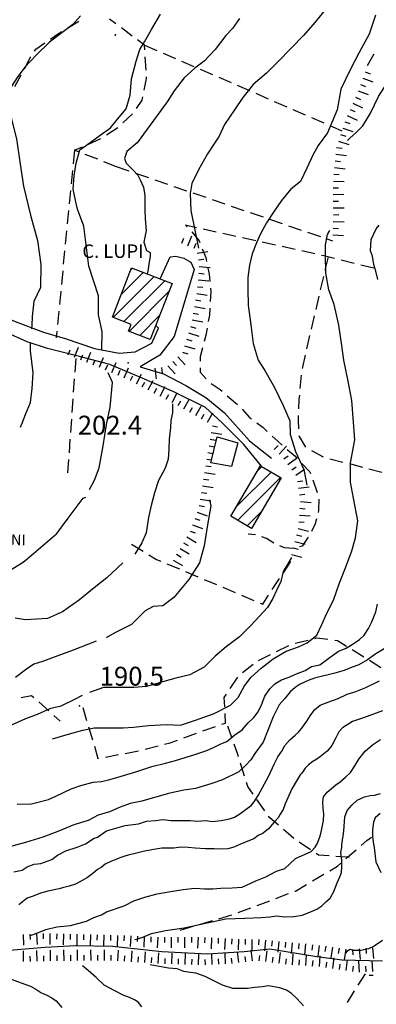
# Model space of a CAD drawing. Extents: x 2393249 to 2395624, y 4794600 to 4796147.
# Drawn here: x 2395261 to 2395367, y 4795169 to 4795461 of the extents above; entities that cross this region are included whole.
import ezdxf

# ---------------------------------------------------------------- set-up
doc = ezdxf.new("R2010")
doc.units = 0
doc.header["$MEASUREMENT"] = 0
for name, color, linetype in [('EDI_EDIFICATO_CIVILE', 7, 'CONTINUOUS'), ('EDI_EDIFICATO_VARI', 7, 'CONTINUOUS'), ('SFO_BARBETTE', 7, 'CONTINUOUS'), ('SFO_CURVE_LIVELLO', 1, 'CONTINUOUS'), ('SFO_IDROGRAFIA', 7, 'CONTINUOUS'), ('SFO_PUNTO_QUOTA', 2, 'CONTINUOUS'), ('SFO_VEGETAZIONE', 7, 'CONTINUOUS'), ('STR_STRADE_LINEE', 7, 'CONTINUOUS'), ('TOP_PUNTO_QUOTA', 7, 'CONTINUOUS'), ('TOPO01', 7, 'CONTINUOUS')]:
    doc.layers.add(name, color=color, linetype=linetype)

# ---------------------------------------------------------------- blocks, each defined once
blk = doc.blocks.new('134')
at = {"layer": 'SFO_BARBETTE', "color": 7, "linetype": 'Continuous'}
for points in [[(2395363.125, 4795443.941), (2395366.129, 4795442.844)], [(2395363.813, 4795445.82), (2395365.316, 4795445.27)], [(2395361.75, 4795440.188), (2395364.754, 4795439.09)], [(2395362.438, 4795442.066), (2395363.941, 4795441.516)], [(2395360.98, 4795438.344), (2395362.441, 4795437.688)], [(2395359.344, 4795434.691), (2395360.805, 4795434.035)], [(2395360.16, 4795436.516), (2395363.078, 4795435.207)], [(2395358.523, 4795432.867), (2395361.441, 4795431.559)], [(2395357.16, 4795429.113), (2395360.203, 4795428.125)], [(2395357.777, 4795431.016), (2395359.301, 4795430.52)], [(2395356.539, 4795427.211), (2395358.063, 4795426.715)], [(2395355.363, 4795423.395), (2395356.953, 4795423.219)], [(2395355.922, 4795425.309), (2395358.965, 4795424.32)], [(2395355.148, 4795421.406), (2395358.328, 4795421.059)], [(2395354.711, 4795417.43), (2395357.891, 4795417.082)], [(2395354.93, 4795419.418), (2395356.52, 4795419.242)], [(2395354.496, 4795415.441), (2395356.094, 4795415.387)], [(2395354.359, 4795411.445), (2395355.957, 4795411.391)], [(2395354.43, 4795413.441), (2395357.629, 4795413.332)], [(2395354.305, 4795409.445), (2395357.504, 4795409.488)], [(2395354.328, 4795407.445), (2395355.93, 4795407.465)], [(2395354.355, 4795405.445), (2395357.555, 4795405.488)], [(2395354.383, 4795403.445), (2395355.984, 4795403.465)], [(2395354.277, 4795399.449), (2395355.875, 4795399.375)], [(2395354.367, 4795401.445), (2395357.563, 4795401.297)], [(2395354.184, 4795397.449), (2395357.379, 4795397.301)]]:
    blk.add_lwpolyline(points, dxfattribs=at)
blk = doc.blocks.new('135')
at = {"layer": 'SFO_BARBETTE', "color": 7, "linetype": 'Continuous'}
for points in [[(2395336.848, 4795333.723), (2395337.949, 4795334.883)], [(2395338.297, 4795332.344), (2395340.504, 4795334.66)], [(2395339.699, 4795330.926), (2395340.996, 4795331.859)], [(2395340.867, 4795329.301), (2395343.465, 4795331.172)], [(2395342.035, 4795327.676), (2395343.332, 4795328.609)], [(2395343.203, 4795326.055), (2395345.801, 4795327.926)], [(2395343.781, 4795324.195), (2395345.367, 4795324.414)], [(2395344.059, 4795322.215), (2395347.227, 4795322.656)], [(2395344.332, 4795320.234), (2395345.918, 4795320.453)], [(2395344.598, 4795318.254), (2395347.789, 4795318.008)], [(2395344.445, 4795316.258), (2395346.039, 4795316.137)], [(2395344.137, 4795312.27), (2395345.73, 4795312.148)], [(2395344.289, 4795314.266), (2395347.48, 4795314.02)], [(2395343.941, 4795310.281), (2395347.035, 4795309.469)], [(2395342.926, 4795306.414), (2395346.02, 4795305.602)], [(2395343.434, 4795308.348), (2395344.98, 4795307.941)], [(2395342.414, 4795304.48), (2395343.961, 4795304.074)], [(2395341.906, 4795302.547), (2395345, 4795301.734)]]:
    blk.add_lwpolyline(points, dxfattribs=at)
blk = doc.blocks.new('137')
at = {"layer": 'SFO_BARBETTE', "color": 7, "linetype": 'Continuous'}
for points in [[(2395309.359, 4795394.961), (2395309.949, 4795396.449)], [(2395311.219, 4795394.223), (2395312.398, 4795397.195)], [(2395313.078, 4795393.488), (2395313.668, 4795394.977)], [(2395313.992, 4795391.992), (2395317.152, 4795392.5)], [(2395314.309, 4795390.02), (2395315.887, 4795390.273)], [(2395314.59, 4795388.043), (2395317.777, 4795387.77)], [(2395314.418, 4795386.051), (2395316.012, 4795385.914)], [(2395314.074, 4795382.063), (2395315.668, 4795381.926)], [(2395314.246, 4795384.059), (2395317.434, 4795383.785)], [(2395313.809, 4795380.082), (2395316.965, 4795379.547)], [(2395313.141, 4795376.141), (2395316.297, 4795375.605)], [(2395313.477, 4795378.113), (2395315.055, 4795377.844)], [(2395312.805, 4795374.168), (2395314.383, 4795373.898)], [(2395312.008, 4795370.254), (2395313.535, 4795369.781)], [(2395312.469, 4795372.195), (2395315.625, 4795371.66)], [(2395311.414, 4795368.344), (2395314.469, 4795367.395)], [(2395310.23, 4795364.523), (2395313.285, 4795363.574)], [(2395310.824, 4795366.434), (2395312.352, 4795365.961)], [(2395275.66, 4795361.863), (2395276.25, 4795363.352)], [(2395277.52, 4795361.125), (2395278.703, 4795364.098)], [(2395279.375, 4795360.383), (2395279.965, 4795361.871)], [(2395281.234, 4795359.645), (2395282.418, 4795362.617)], [(2395308.211, 4795361.234), (2395310.367, 4795358.871)], [(2395309.637, 4795362.613), (2395311.164, 4795362.141)], [(2395283.09, 4795358.895), (2395283.711, 4795360.367)], [(2395284.93, 4795358.117), (2395286.176, 4795361.066)], [(2395286.773, 4795357.34), (2395287.395, 4795358.813)], [(2395288.617, 4795356.563), (2395289.863, 4795359.512)], [(2395305.258, 4795358.535), (2395307.414, 4795356.172)], [(2395306.734, 4795359.883), (2395307.813, 4795358.699)], [(2395290.457, 4795355.785), (2395291.078, 4795357.258)], [(2395292.301, 4795355.008), (2395293.547, 4795357.957)], [(2395294.121, 4795354.176), (2395294.859, 4795355.594)], [(2395295.895, 4795353.254), (2395297.375, 4795356.09)], [(2395301.375, 4795357.883), (2395301.742, 4795354.703)], [(2395303.359, 4795358.109), (2395303.543, 4795356.52)], [(2395297.668, 4795352.328), (2395298.406, 4795353.746)], [(2395299.441, 4795351.402), (2395300.922, 4795354.238)], [(2395301.215, 4795350.477), (2395301.953, 4795351.895)], [(2395302.984, 4795349.555), (2395304.465, 4795352.391)], [(2395304.758, 4795348.629), (2395305.496, 4795350.047)], [(2395306.531, 4795347.703), (2395308.012, 4795350.539)], [(2395308.293, 4795346.754), (2395309.078, 4795348.148)], [(2395310.035, 4795345.77), (2395311.605, 4795348.559)], [(2395311.777, 4795344.789), (2395312.563, 4795346.184)], [(2395313.52, 4795343.809), (2395315.09, 4795346.598)], [(2395315.262, 4795342.824), (2395316.047, 4795344.219)], [(2395317.004, 4795341.844), (2395318.574, 4795344.633)], [(2395318.129, 4795338.746), (2395321.285, 4795338.223)], [(2395318.453, 4795340.723), (2395320.031, 4795340.461)], [(2395317.801, 4795336.773), (2395319.379, 4795336.512)], [(2395317.148, 4795332.828), (2395318.68343, 4795332.57323)], [(2395317.477, 4795334.801), (2395319.16359, 4795334.52097)], [(2395316.824, 4795330.855), (2395318.20348, 4795330.6264)], [(2395316.172, 4795326.91), (2395319.328, 4795326.387)], [(2395316.496, 4795328.883), (2395318.074, 4795328.621)], [(2395315.844, 4795324.934), (2395317.422, 4795324.672)], [(2395315.191, 4795320.988), (2395316.77, 4795320.727)], [(2395315.52, 4795322.961), (2395318.676, 4795322.438)], [(2395314.867, 4795319.016), (2395318.023, 4795318.492)], [(2395313.906, 4795315.148), (2395316.918, 4795314.066)], [(2395314.539, 4795317.043), (2395316.117, 4795316.781)], [(2395313.227, 4795313.266), (2395314.73, 4795312.723)], [(2395311.875, 4795309.504), (2395313.379, 4795308.961)], [(2395312.551, 4795311.387), (2395315.563, 4795310.305)], [(2395309.879, 4795306.043), (2395311.258, 4795305.23)], [(2395310.895, 4795307.766), (2395313.648, 4795306.141)], [(2395308.859, 4795304.32), (2395311.613, 4795302.695)], [(2395306.828, 4795300.875), (2395309.582, 4795299.25)], [(2395307.844, 4795302.598), (2395309.223, 4795301.785)]]:
    blk.add_lwpolyline(points, dxfattribs=at)

msp = doc.modelspace()

# ---------------------------------------------------------------- linework, layer by layer
at = {"layer": 'EDI_EDIFICATO_CIVILE', "linetype": 'Continuous'}
for p, q in [((2395294.24, 4795387.02), (2395294.77, 4795387.55)), ((2395289, 4795372.93), (2395301.14, 4795385.07)), ((2395291.45, 4795379.8), (2395297.96, 4795386.31)), ((2395292.19, 4795371.7), (2395304.32, 4795383.84)), ((2395293.71, 4795368.8), (2395305.58, 4795380.68)), ((2395296.89, 4795367.57), (2395302.79, 4795373.46)), ((2395325.65, 4795316.78), (2395335.9, 4795327.02)), ((2395331.93, 4795327.47), (2395333.12, 4795328.66)), ((2395325.98, 4795312.69), (2395338.68, 4795325.39)), ((2395328.77, 4795311.06), (2395333.04, 4795315.33))]:
    msp.add_line(p, q, dxfattribs=at)
for points in [[(2395288.81, 4795373), (2395294.49, 4795387.66), (2395306.48, 4795383), (2395300.03, 4795366.35), (2395293.59, 4795368.84), (2395294.38, 4795370.86), (2395288.81, 4795373)], [(2395338.87, 4795325.28), (2395330.09, 4795310.28), (2395323.95, 4795313.88), (2395332.75, 4795328.88), (2395338.87, 4795325.28)]]:
    msp.add_lwpolyline(points, close=True, dxfattribs=at)
at = {"layer": 'EDI_EDIFICATO_VARI', "linetype": 'Continuous'}
msp.add_lwpolyline([(2395319.9, 4795337.5), (2395326, 4795335.7), (2395324.1, 4795328.7), (2395318, 4795329.8), (2395319.9, 4795337.5)], close=True, dxfattribs=at)
at = {"layer": 'SFO_BARBETTE', "color": 7, "linetype": 'Continuous'}
for points in [[(2395262.26, 4795189.73), (2395262.41, 4795186.53)], [(2395262.26, 4795189.73), (2395262.41, 4795186.53)], [(2395264.26, 4795189.82), (2395264.34, 4795188.22)], [(2395264.26, 4795189.82), (2395264.34, 4795188.22)], [(2395266.25, 4795189.92), (2395266.41, 4795186.72)], [(2395266.25, 4795189.92), (2395266.41, 4795186.72)], [(2395268.25, 4795190), (2395268.22, 4795188.39)], [(2395268.25, 4795190), (2395268.22, 4795188.39)], [(2395270.25, 4795189.95), (2395270.18, 4795186.75)], [(2395270.25, 4795189.95), (2395270.18, 4795186.75)], [(2395272.25, 4795189.91), (2395272.21, 4795188.31)], [(2395272.25, 4795189.91), (2395272.21, 4795188.31)], [(2395274.25, 4795189.87), (2395274.18, 4795186.67)], [(2395274.25, 4795189.87), (2395274.18, 4795186.67)], [(2395276.25, 4795189.82), (2395276.21, 4795188.22)], [(2395276.25, 4795189.82), (2395276.21, 4795188.22)], [(2395278.25, 4795189.78), (2395278.18, 4795186.58)], [(2395278.25, 4795189.78), (2395278.18, 4795186.58)], [(2395280.25, 4795189.74), (2395280.21, 4795188.14)], [(2395280.25, 4795189.74), (2395280.21, 4795188.14)], [(2395282.25, 4795189.69), (2395282.16, 4795186.49)], [(2395282.25, 4795189.69), (2395282.16, 4795186.49)], [(2395284.25, 4795189.63), (2395284.2, 4795188.04)], [(2395284.25, 4795189.63), (2395284.2, 4795188.04)], [(2395286.25, 4795189.57), (2395286.15, 4795186.38)], [(2395286.25, 4795189.57), (2395286.15, 4795186.38)], [(2395288.25, 4795189.51), (2395288.2, 4795187.91)], [(2395288.25, 4795189.51), (2395288.2, 4795187.91)], [(2395290.25, 4795189.45), (2395290.15, 4795186.25)], [(2395290.25, 4795189.45), (2395290.15, 4795186.25)], [(2395292.25, 4795189.39), (2395292.17, 4795187.79)], [(2395292.25, 4795189.39), (2395292.17, 4795187.79)], [(2395294.24, 4795189.3), (2395294.09, 4795186.11)], [(2395294.24, 4795189.3), (2395294.09, 4795186.11)], [(2395296.24, 4795189.21), (2395296.16, 4795187.61)], [(2395296.24, 4795189.21), (2395296.16, 4795187.61)], [(2395298.24, 4795189.11), (2395298.09, 4795185.92)], [(2395298.24, 4795189.11), (2395298.09, 4795185.92)], [(2395300.23, 4795189.02), (2395300.16, 4795187.43)], [(2395300.23, 4795189.02), (2395300.16, 4795187.43)], [(2395302.23, 4795188.93), (2395302.09, 4795185.73)], [(2395302.23, 4795188.93), (2395302.09, 4795185.73)], [(2395304.23, 4795188.9), (2395304.23, 4795187.3)], [(2395304.23, 4795188.9), (2395304.23, 4795187.3)], [(2395306.23, 4795188.9), (2395306.23, 4795185.7)], [(2395306.23, 4795188.9), (2395306.23, 4795185.7)], [(2395308.23, 4795188.9), (2395308.23, 4795187.3)], [(2395308.23, 4795188.9), (2395308.23, 4795187.3)], [(2395310.23, 4795188.9), (2395310.23, 4795185.7)], [(2395310.23, 4795188.9), (2395310.23, 4795185.7)], [(2395312.23, 4795188.9), (2395312.23, 4795187.3)], [(2395312.23, 4795188.9), (2395312.23, 4795187.3)], [(2395314.23, 4795188.89), (2395314.07, 4795185.69)], [(2395314.23, 4795188.89), (2395314.07, 4795185.69)], [(2395316.23, 4795188.78), (2395316.15, 4795187.18)], [(2395316.23, 4795188.78), (2395316.15, 4795187.18)], [(2395318.23, 4795188.68), (2395318.06, 4795185.48)], [(2395318.23, 4795188.68), (2395318.06, 4795185.48)], [(2395320.22, 4795188.57), (2395320.14, 4795186.98)], [(2395320.22, 4795188.57), (2395320.14, 4795186.98)], [(2395322.22, 4795188.47), (2395322.06, 4795185.27)], [(2395322.22, 4795188.47), (2395322.06, 4795185.27)], [(2395324.22, 4795188.38), (2395324.18, 4795186.79)], [(2395324.22, 4795188.38), (2395324.18, 4795186.79)], [(2395326.22, 4795188.34), (2395326.15, 4795185.14)], [(2395326.22, 4795188.34), (2395326.15, 4795185.14)], [(2395328.22, 4795188.3), (2395328.18, 4795186.7)], [(2395328.22, 4795188.3), (2395328.18, 4795186.7)], [(2395330.22, 4795188.25), (2395330.15, 4795185.05)], [(2395330.22, 4795188.25), (2395330.15, 4795185.05)], [(2395332.22, 4795188.21), (2395332.18, 4795186.61)], [(2395332.22, 4795188.21), (2395332.18, 4795186.61)], [(2395334.21, 4795188.04), (2395333.9, 4795184.85)], [(2395334.21, 4795188.04), (2395333.9, 4795184.85)], [(2395336.2, 4795187.84), (2395336.05, 4795186.25)], [(2395336.2, 4795187.84), (2395336.05, 4795186.25)], [(2395338.19, 4795187.65), (2395337.88, 4795184.46)], [(2395338.19, 4795187.65), (2395337.88, 4795184.46)], [(2395340.18, 4795187.46), (2395340.03, 4795185.86)], [(2395340.18, 4795187.46), (2395340.03, 4795185.86)], [(2395342.17, 4795187.27), (2395341.86, 4795184.08)], [(2395342.17, 4795187.27), (2395341.86, 4795184.08)], [(2395344.16, 4795187.07), (2395344.01, 4795185.48)], [(2395344.16, 4795187.07), (2395344.01, 4795185.48)], [(2395346.15, 4795186.88), (2395345.84, 4795183.69)], [(2395346.15, 4795186.88), (2395345.84, 4795183.69)], [(2395348.15, 4795186.68), (2395347.99, 4795185.09)], [(2395348.15, 4795186.68), (2395347.99, 4795185.09)], [(2395350.13, 4795186.48), (2395349.82, 4795183.3)], [(2395350.13, 4795186.48), (2395349.82, 4795183.3)], [(2395352.12, 4795186.24), (2395351.89, 4795184.66)], [(2395352.12, 4795186.24), (2395351.89, 4795184.66)], [(2395354.1, 4795185.96), (2395353.65, 4795182.79)], [(2395354.1, 4795185.96), (2395353.65, 4795182.79)], [(2395262.43, 4795181.67), (2395262.36, 4795184.87)], [(2395262.43, 4795181.67), (2395262.36, 4795184.87)], [(2395264.43, 4795181.71), (2395264.4, 4795183.31)], [(2395264.43, 4795181.71), (2395264.4, 4795183.31)], [(2395266.43, 4795181.75), (2395266.36, 4795184.95)], [(2395266.43, 4795181.75), (2395266.36, 4795184.95)], [(2395268.43, 4795181.8), (2395268.4, 4795183.4)], [(2395268.43, 4795181.8), (2395268.4, 4795183.4)], [(2395270.43, 4795181.84), (2395270.36, 4795185.04)], [(2395270.43, 4795181.84), (2395270.36, 4795185.04)], [(2395272.43, 4795181.89), (2395272.39, 4795183.49)], [(2395272.43, 4795181.89), (2395272.39, 4795183.49)], [(2395274.43, 4795181.91), (2395274.41, 4795185.11)], [(2395274.43, 4795181.91), (2395274.41, 4795185.11)], [(2395276.43, 4795181.92), (2395276.41, 4795183.52)], [(2395276.43, 4795181.92), (2395276.41, 4795183.52)], [(2395278.43, 4795181.93), (2395278.41, 4795185.13)], [(2395278.43, 4795181.93), (2395278.41, 4795185.13)], [(2395280.43, 4795181.95), (2395280.41, 4795183.55)], [(2395280.43, 4795181.95), (2395280.41, 4795183.55)], [(2395282.43, 4795181.96), (2395282.41, 4795185.16)], [(2395282.43, 4795181.96), (2395282.41, 4795185.16)], [(2395284.43, 4795181.97), (2395284.41, 4795183.57)], [(2395284.43, 4795181.97), (2395284.41, 4795183.57)], [(2395286.43, 4795181.98), (2395286.41, 4795185.18)], [(2395286.43, 4795181.98), (2395286.41, 4795185.18)], [(2395288.43, 4795182), (2395288.41, 4795183.6)], [(2395288.43, 4795182), (2395288.41, 4795183.6)], [(2395290.42, 4795181.89), (2395290.63, 4795185.09)], [(2395290.42, 4795181.89), (2395290.63, 4795185.09)], [(2395292.42, 4795181.76), (2395292.52, 4795183.36)], [(2395292.42, 4795181.76), (2395292.52, 4795183.36)], [(2395294.41, 4795181.63), (2395294.62, 4795184.82)], [(2395294.41, 4795181.63), (2395294.62, 4795184.82)], [(2395296.41, 4795181.5), (2395296.52, 4795183.1)], [(2395296.41, 4795181.5), (2395296.52, 4795183.1)], [(2395298.41, 4795181.37), (2395298.62, 4795184.56)], [(2395298.41, 4795181.37), (2395298.62, 4795184.56)], [(2395302.4, 4795181.11), (2395302.61, 4795184.3)], [(2395302.4, 4795181.11), (2395302.61, 4795184.3)], [(2395306.4, 4795180.94), (2395306.48, 4795184.14)], [(2395306.4, 4795180.94), (2395306.48, 4795184.14)], [(2395310.39, 4795180.84), (2395310.47, 4795184.04)], [(2395310.39, 4795180.84), (2395310.47, 4795184.04)], [(2395314.39, 4795180.73), (2395314.47, 4795183.93)], [(2395314.39, 4795180.73), (2395314.47, 4795183.93)], [(2395318.39, 4795180.8), (2395318.26, 4795184)], [(2395318.39, 4795180.8), (2395318.26, 4795184)], [(2395322.39, 4795180.96), (2395322.26, 4795184.16)], [(2395322.39, 4795180.96), (2395322.26, 4795184.16)], [(2395326.36, 4795181.35), (2395325.97, 4795184.53)], [(2395326.36, 4795181.35), (2395325.97, 4795184.53)], [(2395328.35, 4795181.6), (2395328.15, 4795183.19)], [(2395328.35, 4795181.6), (2395328.15, 4795183.19)], [(2395330.33, 4795181.84), (2395329.94, 4795185.02)], [(2395330.33, 4795181.84), (2395329.94, 4795185.02)], [(2395332.32, 4795181.91), (2395332.52, 4795183.5)], [(2395332.32, 4795181.91), (2395332.52, 4795183.5)], [(2395334.3, 4795181.66), (2395334.7, 4795184.84)], [(2395334.3, 4795181.66), (2395334.7, 4795184.84)], [(2395336.29, 4795181.41), (2395336.48, 4795183)], [(2395336.29, 4795181.41), (2395336.48, 4795183)], [(2395338.27, 4795181.16), (2395338.67, 4795184.34)], [(2395338.27, 4795181.16), (2395338.67, 4795184.34)], [(2395342.25, 4795180.74), (2395342.46, 4795183.93)], [(2395342.25, 4795180.74), (2395342.46, 4795183.93)], [(2395346.24, 4795180.47), (2395346.45, 4795183.66)], [(2395346.24, 4795180.47), (2395346.45, 4795183.66)], [(2395350.23, 4795180.2), (2395350.44, 4795183.39)], [(2395350.23, 4795180.2), (2395350.44, 4795183.39)], [(2395356.08, 4795185.67), (2395355.85, 4795184.09)], [(2395356.08, 4795185.67), (2395355.85, 4795184.09)], [(2395358.06, 4795185.39), (2395357.6, 4795182.22)], [(2395358.06, 4795185.39), (2395357.6, 4795182.22)], [(2395360.04, 4795185.26), (2395360.18, 4795183.66)], [(2395360.04, 4795185.26), (2395360.18, 4795183.66)], [(2395362.04, 4795185.43), (2395362.32, 4795182.24)], [(2395362.04, 4795185.43), (2395362.32, 4795182.24)], [(2395364.03, 4795185.61), (2395364.17, 4795184.01)], [(2395364.03, 4795185.61), (2395364.17, 4795184.01)], [(2395366.02, 4795185.78), (2395366.3, 4795182.59)], [(2395366.02, 4795185.78), (2395366.3, 4795182.59)], [(2395300.4, 4795181.24), (2395300.51, 4795182.84)], [(2395300.4, 4795181.24), (2395300.51, 4795182.84)], [(2395304.4, 4795180.99), (2395304.43, 4795182.59)], [(2395304.4, 4795180.99), (2395304.43, 4795182.59)], [(2395308.4, 4795180.89), (2395308.43, 4795182.48)], [(2395308.4, 4795180.89), (2395308.43, 4795182.48)], [(2395312.39, 4795180.79), (2395312.43, 4795182.38)], [(2395312.39, 4795180.79), (2395312.43, 4795182.38)], [(2395316.39, 4795180.72), (2395316.33, 4795182.32)], [(2395316.39, 4795180.72), (2395316.33, 4795182.32)], [(2395320.39, 4795180.88), (2395320.32, 4795182.48)], [(2395320.39, 4795180.88), (2395320.32, 4795182.48)], [(2395324.38, 4795181.11), (2395324.18, 4795182.7)], [(2395324.38, 4795181.11), (2395324.18, 4795182.7)], [(2395340.25, 4795180.91), (2395340.45, 4795182.5)], [(2395340.25, 4795180.91), (2395340.45, 4795182.5)], [(2395344.24, 4795180.61), (2395344.35, 4795182.21)], [(2395344.24, 4795180.61), (2395344.35, 4795182.21)], [(2395348.23, 4795180.34), (2395348.34, 4795181.94)], [(2395348.23, 4795180.34), (2395348.34, 4795181.94)], [(2395352.21, 4795179.92), (2395352.44, 4795181.5)], [(2395352.21, 4795179.92), (2395352.44, 4795181.5)], [(2395354.19, 4795179.63), (2395354.65, 4795182.79)], [(2395354.19, 4795179.63), (2395354.65, 4795182.79)], [(2395356.16, 4795179.34), (2395356.4, 4795180.92)], [(2395356.16, 4795179.34), (2395356.4, 4795180.92)], [(2395358.15, 4795179.05), (2395358.61, 4795182.21)], [(2395358.15, 4795179.05), (2395358.61, 4795182.21)], [(2395360.12, 4795178.75), (2395360.35, 4795180.34)], [(2395360.12, 4795178.75), (2395360.35, 4795180.34)], [(2395362.1, 4795178.55), (2395361.94, 4795181.74)], [(2395362.1, 4795178.55), (2395361.94, 4795181.74)], [(2395364.1, 4795178.65), (2395364.02, 4795180.25)], [(2395364.1, 4795178.65), (2395364.02, 4795180.25)], [(2395366.1, 4795178.76), (2395365.93, 4795181.95)], [(2395366.1, 4795178.76), (2395365.93, 4795181.95)]]:
    msp.add_lwpolyline(points, dxfattribs=at)
at = {"layer": 'SFO_CURVE_LIVELLO', "linetype": 'Continuous'}
for points in [[(2395355.9, 4795475), (2395354.3, 4795472.4), (2395353.6, 4795469.7), (2395353.8, 4795467.5), (2395351.5, 4795463.7), (2395348.9, 4795460.5), (2395345.5, 4795456.7), (2395342, 4795453), (2395337.8, 4795448.7), (2395334.5, 4795445.5), (2395330.6, 4795442.1), (2395327.5, 4795438.2), (2395325, 4795434.6), (2395322.1, 4795430.2), (2395320.5, 4795426.8), (2395319.1, 4795424.7), (2395317, 4795421.5), (2395314.3, 4795416.8), (2395312.4, 4795412.7), (2395311.9, 4795409.7), (2395312.1, 4795404.7), (2395313.3, 4795398.8), (2395314.3, 4795393.5)], [(2395358.6, 4795425.5), (2395359.4, 4795426.3), (2395361.1, 4795427.7), (2395363.1, 4795429.8), (2395365.4, 4795433.6), (2395367.8, 4795438.5), (2395370.1, 4795442.1), (2395373.1, 4795446.7), (2395376.5, 4795451.7), (2395379, 4795455.2), (2395381.5, 4795461.4), (2395382.5, 4795464)], [(2395279.3, 4795462.5), (2395277, 4795459.9), (2395270.1, 4795454.7), (2395266.1, 4795450.8), (2395262.8, 4795447.2), (2395260.5, 4795444.2), (2395258, 4795440.3), (2395257.33, 4795437.77), (2395258.56, 4795432.96), (2395260.27, 4795425.99), (2395261.38, 4795418.41), (2395262.35, 4795411.92), (2395264.5, 4795403.3), (2395266.5, 4795395.8), (2395267.5, 4795388.7), (2395267.4, 4795381.8), (2395265.5, 4795377.7), (2395265, 4795373.2), (2395264.9, 4795370.5), (2395264.8, 4795369.5)], [(2395285.62, 4795363.29), (2395285.72, 4795368.74), (2395284.65, 4795373.67), (2395284.65, 4795379.3), (2395281.77, 4795388.11), (2395280.34, 4795400.08), (2395278.4, 4795405.1), (2395277.9, 4795407.3), (2395277.1, 4795411), (2395277.4, 4795415), (2395278, 4795418.7), (2395279.1, 4795422.7), (2395281.1, 4795424.1), (2395285.15, 4795427.07), (2395288.22, 4795429.23), (2395290.3, 4795431.76), (2395292.88, 4795434.88), (2395294.1, 4795438.97), (2395294.47, 4795443.78), (2395295.82, 4795449.07), (2395296.9, 4795452.5), (2395298.3, 4795454.8), (2395300.4, 4795458.4), (2395303.1, 4795463)], [(2395326.5, 4795461.7), (2395324.4, 4795458.7), (2395322.5, 4795456.7), (2395319.3, 4795452.5), (2395316, 4795449), (2395313.3, 4795447), (2395310.1, 4795444.1), (2395307.1, 4795440.2), (2395305, 4795437), (2395296.1, 4795424.8), (2395293.1, 4795422.2), (2395292.4, 4795420.1), (2395292.9, 4795418.7), (2395294, 4795417.7), (2395295, 4795416.6), (2395296.3, 4795415.2), (2395297, 4795413.8), (2395298, 4795411.6), (2395298.4, 4795409.1), (2395298.4, 4795407.1), (2395298.4, 4795404.8), (2395298.5, 4795402.2), (2395298.8, 4795398.7), (2395298.1, 4795395.3), (2395298.9, 4795392.8), (2395300, 4795392.2), (2395300, 4795391), (2395299.6, 4795388.8), (2395299.4, 4795387.2), (2395299.15, 4795385.85)], [(2395366.9, 4795462.7), (2395365, 4795457), (2395362, 4795451.6), (2395359.5, 4795446.7), (2395356.6, 4795440.7), (2395355.5, 4795434.6), (2395352.6, 4795427.7), (2395349.9, 4795424), (2395348.4, 4795421.3), (2395346.5, 4795417.3), (2395344.6, 4795413.3), (2395341.8, 4795411), (2395339, 4795407.7), (2395336.6, 4795404.2), (2395334.5, 4795401), (2395332.8, 4795397.8), (2395331.6, 4795395.1), (2395330.3, 4795391.8), (2395329.5, 4795388.5), (2395329, 4795384.8), (2395329, 4795381.2), (2395329.1, 4795376.6), (2395329.9, 4795370.7), (2395330.6, 4795365.2), (2395332.1, 4795360.2), (2395334, 4795357.2), (2395336.9, 4795352.1), (2395339.5, 4795346.8), (2395341.5, 4795342.2), (2395341.6, 4795338.2), (2395343.1, 4795333.1), (2395345.6, 4795327.8), (2395346.5, 4795323.1)], [(2395289.73, 4795457.07), (2395289.5, 4795456.5)], [(2395367.6, 4795384.2), (2395367, 4795386.7), (2395366.4, 4795388.7), (2395366, 4795391.1), (2395365.4, 4795392.7), (2395365.6, 4795396.1), (2395367.1, 4795399.2), (2395368, 4795400.3)], [(2395270.98, 4795247.79), (2395275.4, 4795249.1), (2395277.1, 4795249.6), (2395280, 4795250.4), (2395283.4, 4795251.1), (2395288, 4795251.1), (2395292, 4795251.1), (2395295, 4795251.3), (2395299.5, 4795251.8), (2395304.8, 4795252.1), (2395309, 4795251.9), (2395313.5, 4795253.3), (2395319, 4795255.3), (2395323.8, 4795257.8), (2395326.1, 4795260.1), (2395328, 4795263.5), (2395330, 4795266.1), (2395332.9, 4795268.8), (2395336.5, 4795271.6), (2395340.4, 4795273.8), (2395344, 4795275.1), (2395346.6, 4795276.3), (2395349.5, 4795278.6), (2395351, 4795281.8), (2395352.4, 4795285.1), (2395354.4, 4795289), (2395356.1, 4795293.8), (2395358, 4795298.6), (2395359.9, 4795303.6), (2395361, 4795307.5), (2395361.6, 4795312.5), (2395360.4, 4795319.3), (2395359.5, 4795324), (2395359.5, 4795329.8), (2395360.8, 4795336.6), (2395360.3, 4795343.1), (2395359.9, 4795348.3), (2395358.8, 4795354), (2395357.5, 4795360.2), (2395356.8, 4795365.3), (2395356, 4795370.6), (2395354.6, 4795376.8), (2395353, 4795381.1), (2395352.1, 4795386.1), (2395352, 4795391.5), (2395352, 4795394.5), (2395352.6, 4795397.6), (2395353.3, 4795398.7)], [(2395261.5, 4795340.3), (2395262, 4795341.5), (2395263, 4795344.1), (2395264.5, 4795347.7), (2395265, 4795351.8), (2395265.3, 4795356.5), (2395264.5, 4795363), (2395264.5, 4795365.2)], [(2395282, 4795321.8), (2395283.5, 4795324.6), (2395284.9, 4795328.3), (2395286, 4795334.8), (2395287, 4795341.1), (2395288.1, 4795346.3), (2395288.8, 4795353.6), (2395287.5, 4795356.5)], [(2395306.6, 4795347.3), (2395306.6, 4795345.7), (2395306.6, 4795344.6), (2395306.1, 4795342.3), (2395306, 4795340.2), (2395305.6, 4795336.8), (2395305.5, 4795333.8), (2395305.3, 4795330.8), (2395304.4, 4795328.2), (2395302.5, 4795324.5), (2395301.3, 4795320.8), (2395300.3, 4795317.1), (2395299.5, 4795313.5), (2395298.8, 4795309), (2395297.5, 4795306), (2395295.4, 4795302.6)], [(2395256.6, 4795296.8), (2395262.3, 4795300.3), (2395265.4, 4795302.8), (2395272.3, 4795308.8), (2395275.6, 4795313.3), (2395280.1, 4795319.3), (2395280.9, 4795319.6)], [(2395317.6, 4795318.8), (2395318, 4795317), (2395317, 4795311.3), (2395316, 4795305.1), (2395314.6, 4795300.1), (2395311.5, 4795295.1), (2395307, 4795289.8), (2395303.8, 4795287.3), (2395300.9, 4795287.1), (2395298.5, 4795285.8), (2395294.5, 4795281.8), (2395289.5, 4795279.3), (2395286.93, 4795277.84)], [(2395291.9, 4795300.1), (2395287.1, 4795295.6), (2395283.4, 4795292.6), (2395279, 4795289.1), (2395274, 4795285.5), (2395269.5, 4795283.5), (2395263, 4795283.1), (2395259.9, 4795283.6)], [(2395342, 4795301.6), (2395340.9, 4795299.8), (2395339.5, 4795297.5), (2395338.8, 4795294.5), (2395337.5, 4795291.8), (2395336.4, 4795289.5), (2395334.8, 4795286.8), (2395332.4, 4795284.1), (2395329.9, 4795281.5), (2395326.5, 4795278.1), (2395322.6, 4795275.1), (2395319.3, 4795272.3), (2395316, 4795269.1), (2395311.8, 4795266.8), (2395307.6, 4795265.8), (2395304.1, 4795264.8), (2395298.9, 4795263.3), (2395295.1, 4795263), (2395291.5, 4795263), (2395286.1, 4795263), (2395282, 4795261.53)], [(2395260.5, 4795228.4), (2395264.8, 4795228.5), (2395269.8, 4795229.8), (2395272, 4795230.8), (2395276.5, 4795233), (2395279.4, 4795233.9), (2395283.1, 4795234.9), (2395285.5, 4795235.1), (2395287.6, 4795235.6), (2395290.1, 4795236.3), (2395296, 4795238.1), (2395300.5, 4795239.6), (2395304.5, 4795240.6), (2395307.5, 4795241.4), (2395313.3, 4795243.1), (2395316.8, 4795244.3), (2395319, 4795245.3), (2395321, 4795246.3), (2395322.8, 4795247), (2395325.1, 4795249), (2395327.3, 4795250.5), (2395329.1, 4795252.6), (2395330.8, 4795254.1), (2395332.1, 4795255.8), (2395333, 4795257.9), (2395334, 4795260.5), (2395335.5, 4795262.6), (2395337, 4795264.1), (2395339, 4795265.3), (2395341, 4795266), (2395343.4, 4795267.1), (2395346, 4795268.1), (2395347.9, 4795269.3), (2395350.4, 4795269.8), (2395353, 4795271.8), (2395354.5, 4795272.8), (2395355.9, 4795273.8), (2395358, 4795274.6), (2395360, 4795275.8), (2395362.1, 4795277.3), (2395363.5, 4795278.6), (2395364.8, 4795280.6), (2395365.8, 4795282.5), (2395367, 4795285.5), (2395367.5, 4795287.8)], [(2395284, 4795276.8), (2395277.1, 4795274.1), (2395268, 4795270.8), (2395265.5, 4795270), (2395263.3, 4795268.5), (2395260, 4795266)], [(2395371.9, 4795276), (2395367, 4795273), (2395364.5, 4795271.3), (2395361.9, 4795269.8), (2395360, 4795269.1), (2395357.6, 4795268.1), (2395354.8, 4795267.3), (2395348.8, 4795265.8), (2395346.9, 4795265.1), (2395344.5, 4795264), (2395343, 4795263), (2395341.6, 4795261.8), (2395340, 4795259.8), (2395338.3, 4795257.9), (2395336.5, 4795254.3), (2395333.5, 4795246.8), (2395331.1, 4795243.4), (2395329.9, 4795241.6), (2395328.4, 4795240), (2395326.3, 4795238), (2395321.5, 4795235.6), (2395318, 4795234.4), (2395313.5, 4795233.1), (2395310, 4795232.6), (2395305.4, 4795231.6), (2395297.5, 4795229.3), (2395294.1, 4795228.6), (2395291.1, 4795227.5), (2395287.9, 4795226.1), (2395284.6, 4795225.1), (2395281.6, 4795223.6), (2395277.3, 4795222.3), (2395272.6, 4795220.3), (2395268.1, 4795218.6), (2395263, 4795217), (2395257.8, 4795215.6)], [(2395259.5, 4795208.3), (2395262, 4795208.8), (2395263.5, 4795209.8), (2395265.6, 4795210.6), (2395267.5, 4795210.8), (2395270.8, 4795212), (2395272.5, 4795213.3), (2395275, 4795214.5), (2395278.3, 4795215.6), (2395280.8, 4795216.6), (2395283.4, 4795218.3), (2395284.4, 4795218.6), (2395287, 4795220.5), (2395289.8, 4795221.3), (2395292.6, 4795222.1), (2395296.5, 4795222.6), (2395298.9, 4795223.4), (2395301.6, 4795223.6), (2395303.9, 4795223.8), (2395306.1, 4795223.6), (2395309, 4795223.6), (2395311.9, 4795223.6), (2395314, 4795223.4), (2395316.4, 4795223.6), (2395318.5, 4795223.3), (2395321.1, 4795223.6), (2395323.5, 4795224), (2395325, 4795224.5), (2395326.6, 4795225.5), (2395328.5, 4795226.9), (2395330, 4795228), (2395330.9, 4795229.1), (2395332.1, 4795231), (2395335.1, 4795236.6), (2395336.9, 4795240.5), (2395337.9, 4795242.5), (2395339.1, 4795244.1), (2395340, 4795245.8), (2395341.5, 4795247.5), (2395343, 4795248.9), (2395344, 4795249.8), (2395345, 4795251), (2395346.5, 4795253), (2395347.5, 4795254.6), (2395348.8, 4795256.4), (2395350.5, 4795257.8), (2395353, 4795258.8), (2395355.8, 4795259.8), (2395358.5, 4795261.1), (2395361.1, 4795261.9), (2395364, 4795263), (2395368.1, 4795265)], [(2395258.4, 4795251.8), (2395263.1, 4795253.8), (2395266.5, 4795255.1), (2395270.5, 4795256.9), (2395273.6, 4795257.6), (2395277.4, 4795259.5), (2395279.87, 4795260.76)], [(2395369, 4795256.1), (2395363.3, 4795254), (2395360.1, 4795252.9), (2395357.1, 4795251.1), (2395356, 4795249.9), (2395355.1, 4795248.1), (2395353.9, 4795245.8), (2395353.1, 4795244.8), (2395352.5, 4795244.1), (2395350.6, 4795242.6), (2395349.5, 4795241.8), (2395348.3, 4795241.1), (2395347, 4795240.1), (2395346, 4795239.1), (2395345, 4795237.6), (2395344.5, 4795237.1), (2395343.6, 4795235.6), (2395342.1, 4795233), (2395340.1, 4795228.5), (2395339.5, 4795226.8), (2395338.6, 4795225.4), (2395338, 4795224.3), (2395336.8, 4795223.1), (2395335.1, 4795221.1), (2395333.5, 4795219.8), (2395332.1, 4795219.1), (2395330.8, 4795218.1), (2395329, 4795217.4), (2395326.6, 4795216.4), (2395324.8, 4795215.6), (2395323.1, 4795215.1), (2395321.1, 4795215), (2395319, 4795215.1), (2395316.4, 4795215.1), (2395313.4, 4795215.3), (2395311.3, 4795215.5), (2395309.1, 4795215.6), (2395307, 4795215.3), (2395305.1, 4795215.3), (2395303.5, 4795215.3), (2395300.5, 4795214.8), (2395297.9, 4795214.3), (2395295.5, 4795213.8), (2395293.5, 4795213.3), (2395292.5, 4795213), (2395291, 4795212.5), (2395290.1, 4795212.1), (2395288.5, 4795211.5), (2395286.6, 4795210.6), (2395285.4, 4795209.6), (2395284.4, 4795209), (2395283, 4795207.8), (2395281.4, 4795206.6), (2395279.1, 4795205.3), (2395277.8, 4795204.6), (2395275.9, 4795204.1), (2395274, 4795203.6), (2395273, 4795203.3), (2395269.6, 4795202.6), (2395267.4, 4795202), (2395265.3, 4795201.1), (2395263.5, 4795200.5), (2395262.5, 4795199.7), (2395261, 4795198.5)], [(2395264.5, 4795189.4), (2395267.3, 4795190.5), (2395269, 4795191.2), (2395272.3, 4795192), (2395276.3, 4795192.4), (2395281.1, 4795193.7), (2395283.3, 4795194.7), (2395285.5, 4795195.5), (2395287, 4795196.4), (2395292.3, 4795198.2), (2395295.1, 4795199.7), (2395298.4, 4795200.8), (2395302.1, 4795201.8), (2395306, 4795202.5), (2395309.8, 4795203.1), (2395313.3, 4795203.5), (2395316.1, 4795203.3), (2395318.6, 4795203.3), (2395321, 4795203.5), (2395324.3, 4795203.6), (2395327.3, 4795203.8), (2395331.4, 4795205.6), (2395334.3, 4795206.8), (2395337.5, 4795208.5), (2395340, 4795209.3), (2395343.1, 4795212.3), (2395347.8, 4795214.3), (2395349, 4795215.6), (2395349.6, 4795216.6), (2395350.5, 4795218.9), (2395350.9, 4795220.6), (2395351.5, 4795223.6), (2395351.6, 4795225.5), (2395351.4, 4795227.1), (2395351.3, 4795229.1), (2395351.5, 4795230.6), (2395352.5, 4795232), (2395353.8, 4795233.1), (2395355.1, 4795234.1), (2395356.4, 4795235), (2395358, 4795236.4), (2395359.5, 4795237.8), (2395360.8, 4795239.8), (2395361.9, 4795241.8), (2395363.8, 4795244.1), (2395366, 4795246), (2395368.4, 4795247.6)], [(2395295.4, 4795188.2), (2395296.6, 4795188.5), (2395297.8, 4795188.9), (2395300.4, 4795190), (2395304.5, 4795190.9), (2395310.1, 4795191.7), (2395316.9, 4795193.2), (2395322.5, 4795194.4), (2395328.1, 4795194.5), (2395332.9, 4795194.7), (2395335.6, 4795194.9), (2395337.5, 4795195.2), (2395339.9, 4795194.9), (2395342.6, 4795195), (2395345.1, 4795195.4), (2395347.9, 4795196.5), (2395349.5, 4795197.2), (2395351, 4795198.2), (2395352.1, 4795199.4), (2395353.4, 4795200.5), (2395354.5, 4795202.5), (2395355.5, 4795205), (2395356.3, 4795206.8), (2395356.8, 4795208.1), (2395356.9, 4795209.8), (2395356.9, 4795211.8), (2395356.6, 4795214), (2395356.9, 4795215.5), (2395356.9, 4795216.3), (2395357.5, 4795220.4), (2395357.8, 4795224.6), (2395358.5, 4795226.5), (2395359.9, 4795228.1), (2395361.5, 4795229.6), (2395363.6, 4795230.6), (2395365.3, 4795231), (2395366.6, 4795231.1), (2395368.4, 4795231.6)], [(2395368.3, 4795225.6), (2395366.8, 4795224.3), (2395366.3, 4795223.1), (2395366, 4795220.8), (2395366, 4795218.8), (2395366.3, 4795216.5), (2395366.5, 4795215.5), (2395367, 4795211.3), (2395368.5, 4795208.1)], [(2395369, 4795187.9), (2395366.5, 4795186.2), (2395364.8, 4795185.4), (2395362.5, 4795184.9), (2395360.5, 4795184.9), (2395359.4, 4795185.2), (2395358.4, 4795184.7), (2395358, 4795184.2)], [(2395236.4, 4795181.5), (2395238, 4795181.2), (2395240.1, 4795179.5), (2395241.4, 4795178.2), (2395243, 4795177.2), (2395244.9, 4795177), (2395247.9, 4795177), (2395250.8, 4795177.2), (2395252.4, 4795177), (2395254, 4795177.2), (2395255.5, 4795177.2), (2395257.9, 4795176.7), (2395259.8, 4795176), (2395262.8, 4795175), (2395264.5, 4795174.4), (2395266, 4795173.5), (2395267.5, 4795172.5), (2395269.3, 4795171.7), (2395270.8, 4795170.9), (2395272.1, 4795170), (2395273.8, 4795168)], [(2395297.5, 4795168.2), (2395296.5, 4795169.5), (2395295.5, 4795170.2), (2395293.9, 4795171), (2395292, 4795171.7), (2395289.5, 4795173), (2395286.3, 4795174.7), (2395284, 4795176.9), (2395281.6, 4795179), (2395279.9, 4795180.4)], [(2395345.5, 4795168.5), (2395344.6, 4795169.5), (2395343.5, 4795170.7), (2395342, 4795172.2), (2395340.5, 4795173.2), (2395338.5, 4795173.9), (2395335, 4795174.5), (2395333.3, 4795174.2), (2395331, 4795174), (2395328.9, 4795173.7), (2395324.5, 4795173.7), (2395321.5, 4795174.7), (2395318.9, 4795175.9), (2395316.3, 4795177.2), (2395313.6, 4795178.2), (2395312, 4795178.4), (2395310, 4795178.7), (2395308, 4795179.5), (2395305.4, 4795179.7), (2395300, 4795180.7)]]:
    msp.add_lwpolyline(points, dxfattribs=at)
at = {"layer": 'SFO_IDROGRAFIA', "linetype": 'Continuous'}
for p, q in [((2395254.5, 4795184.7), (2395268.8, 4795185.9)), ((2395268.8, 4795185.9), (2395277.8, 4795186.4)), ((2395277.8, 4795186.4), (2395288.8, 4795186.2)), ((2395288.8, 4795186.2), (2395303.5, 4795184.7)), ((2395303.5, 4795184.7), (2395317, 4795184)), ((2395317, 4795184), (2395327.9, 4795184.7)), ((2395327.9, 4795184.7), (2395335.5, 4795185.4)), ((2395335.5, 4795185.4), (2395349.5, 4795183.2)), ((2395349.5, 4795183.2), (2395357, 4795182.2)), ((2395357, 4795182.2), (2395369, 4795181.9))]:
    msp.add_line(p, q, dxfattribs=at)
at = {"layer": 'SFO_PUNTO_QUOTA'}
for p in [(2395293.5, 4795359.5), (2395279, 4795257.6)]:
    msp.add_point(p, dxfattribs=at)
at = {"layer": 'SFO_VEGETAZIONE', "linetype": 'Continuous'}
for points in [[(2395275.42, 4795458.85), (2395278.84, 4795460.93)], [(2395289.84, 4795460.07), (2395287.9, 4795461.5)], [(2395270.37, 4795455.61), (2395271.89, 4795456.69), (2395273.71, 4795457.8)], [(2395294.67, 4795456.5), (2395291.45, 4795458.88)], [(2395298.32, 4795453.81), (2395296.28, 4795455.32)], [(2395265.67, 4795451.96), (2395266.06, 4795452.55), (2395268.74, 4795454.46)], [(2395298.41, 4795452.35), (2395298.32, 4795453.81)], [(2395298.32, 4795453.81), (2395301.99, 4795452.21)], [(2395262.65, 4795446.78), (2395264.3, 4795449.84), (2395264.58, 4795450.28)], [(2395298.76, 4795446.36), (2395298.52, 4795450.36)], [(2395303.82, 4795451.42), (2395307.5, 4795449.83)], [(2395309.33, 4795449.03), (2395313, 4795447.44)], [(2395364.5, 4795447.7), (2395366.48, 4795451.18)], [(2395314.83, 4795446.64), (2395318.5, 4795445.05)], [(2395259.8, 4795441.5), (2395261.7, 4795445.02)], [(2395298.2, 4795440.44), (2395298.9, 4795443.93), (2395298.88, 4795444.37)], [(2395320.34, 4795444.26), (2395324.01, 4795442.66)], [(2395325.84, 4795441.87), (2395329.51, 4795440.28)], [(2395295.93, 4795435.01), (2395297.6, 4795437.45), (2395297.81, 4795438.47)], [(2395331.35, 4795439.48), (2395335.02, 4795437.89)], [(2395336.85, 4795437.09), (2395340.52, 4795435.5)], [(2395342.35, 4795434.71), (2395346.02, 4795433.11)], [(2395291.84, 4795430.67), (2395294.79, 4795433.37)], [(2395347.86, 4795432.32), (2395351.53, 4795430.73)], [(2395287.02, 4795427.12), (2395290.35, 4795429.34)], [(2395353.36, 4795429.93), (2395356.92, 4795428.39)], [(2395281.69, 4795424.41), (2395285.35, 4795426.02)], [(2395277.5, 4795422.57), (2395279.86, 4795423.61)], [(2395277.5, 4795422.57), (2395277.11, 4795418.59)], [(2395278.82, 4795422.06), (2395277.5, 4795422.57)], [(2395284.41, 4795419.88), (2395280.68, 4795421.33)], [(2395293.79, 4795416.4), (2395290, 4795417.7), (2395286.27, 4795419.15)], [(2395276.91, 4795416.6), (2395276.53, 4795412.62)], [(2395295.68, 4795415.75), (2395299.46, 4795414.45)], [(2395301.35, 4795413.8), (2395305.13, 4795412.5)], [(2395307.02, 4795411.86), (2395310.81, 4795410.56)], [(2395276.34, 4795410.63), (2395275.95, 4795406.65)], [(2395312.7, 4795409.91), (2395316.48, 4795408.61)], [(2395318.38, 4795407.96), (2395322.16, 4795406.66)], [(2395324.05, 4795406.01), (2395327.83, 4795404.71)], [(2395275.75, 4795404.66), (2395275.37, 4795400.68)], [(2395329.73, 4795404.07), (2395333.51, 4795402.77)], [(2395313.76, 4795399.58), (2395310.5, 4795400.3), (2395310.97, 4795399.83)], [(2395335.4, 4795402.12), (2395339.18, 4795400.82)], [(2395341.07, 4795400.17), (2395344.86, 4795398.87)], [(2395275.18, 4795398.69), (2395274.79, 4795394.71)], [(2395312.35, 4795398.39), (2395314.5, 4795395.7), (2395314.71, 4795395.18)], [(2395319.62, 4795398.28), (2395315.71, 4795399.15)], [(2395325.47, 4795396.98), (2395321.57, 4795397.85)], [(2395331.33, 4795395.69), (2395327.43, 4795396.55)], [(2395346.75, 4795398.22), (2395350.54, 4795396.92)], [(2395337.19, 4795394.39), (2395333.29, 4795395.25)], [(2395343.05, 4795393.09), (2395339.14, 4795393.96)], [(2395352.43, 4795396.27), (2395354.1, 4795395.7)], [(2395274.59, 4795392.71), (2395274.21, 4795388.73)], [(2395315.45, 4795393.32), (2395316.5, 4795390.7), (2395316.73, 4795389.55)], [(2395348.91, 4795391.8), (2395345, 4795392.66)], [(2395354.75, 4795390.42), (2395351.6, 4795391.2), (2395350.86, 4795391.36)], [(2395352.8, 4795390.9), (2395351.89, 4795387)], [(2395317.13, 4795387.59), (2395317.5, 4795385.8), (2395317.71, 4795383.64)], [(2395360.57, 4795388.97), (2395356.69, 4795389.94)], [(2395366.39, 4795387.52), (2395362.51, 4795388.49)], [(2395274.02, 4795386.74), (2395273.63, 4795382.76)], [(2395351.43, 4795385.06), (2395350.51, 4795381.16)], [(2395273.43, 4795380.77), (2395273.05, 4795376.79)], [(2395317.9, 4795381.65), (2395318, 4795380.6), (2395317.83, 4795377.66)], [(2395350.06, 4795379.22), (2395349.14, 4795375.32)], [(2395272.85, 4795374.8), (2395272.47, 4795370.82)], [(2395317.72, 4795375.66), (2395317.6, 4795373.6), (2395317.25, 4795371.7)], [(2395348.68, 4795373.38), (2395347.77, 4795369.48)], [(2395272.27, 4795368.83), (2395272.09, 4795366.89)], [(2395316.88, 4795369.73), (2395316.5, 4795367.7), (2395316.01, 4795365.83)], [(2395347.31, 4795367.54), (2395346.4, 4795363.64)], [(2395315.5, 4795363.89), (2395314.8, 4795361.2), (2395314.8, 4795359.98)], [(2395345.98, 4795361.68), (2395345.16, 4795357.77)], [(2395277.9, 4795360.7), (2395277.61, 4795356.71)], [(2395314.8, 4795357.98), (2395314.8, 4795356.7), (2395316.66, 4795354.71)], [(2395344.83, 4795355.8), (2395344.47, 4795351.82)], [(2395277.47, 4795354.71), (2395277.18, 4795350.73)], [(2395318.1, 4795353.35), (2395320.8, 4795351.5), (2395321.35, 4795351.02)], [(2395322.85, 4795349.7), (2395324, 4795348.7), (2395325.88, 4795347.08)], [(2395344.29, 4795349.82), (2395344.18, 4795348.61), (2395344.06, 4795345.83)], [(2395277.04, 4795348.73), (2395276.75, 4795344.74)], [(2395327.33, 4795345.71), (2395329.5, 4795343.2), (2395330.04, 4795342.79)], [(2395343.97, 4795343.83), (2395343.91, 4795342.45), (2395344.07, 4795339.84)], [(2395276.61, 4795342.75), (2395276.33, 4795338.75)], [(2395331.65, 4795341.59), (2395333.5, 4795340.2), (2395334.74, 4795339.07)], [(2395344.18, 4795337.84), (2395344.2, 4795337.57), (2395346.15, 4795334.4)], [(2395276.18, 4795336.76), (2395275.9, 4795332.77)], [(2395336.22, 4795337.72), (2395337.9, 4795336.2), (2395339.2, 4795335.05)], [(2395340.7, 4795333.73), (2395342.9, 4795331.8), (2395343.64, 4795331.02)], [(2395347.86, 4795333.39), (2395351.39, 4795331.5)], [(2395275.75, 4795330.78), (2395275.47, 4795326.79)], [(2395345.02, 4795329.58), (2395347.4, 4795327.1), (2395347.59, 4795326.57)], [(2395353.32, 4795330.99), (2395357.19, 4795330)], [(2395359.13, 4795329.51), (2395363.01, 4795328.52)], [(2395364.94, 4795328.02), (2395368.82, 4795327.03)], [(2395348.27, 4795324.69), (2395349.62, 4795320.92)], [(2395350.09, 4795319.01), (2395350, 4795315.6), (2395349.85, 4795315.02)], [(2395349.37, 4795313.09), (2395349, 4795311.6), (2395347.93, 4795309.38)], [(2395331.29, 4795308.33), (2395329.1, 4795308.6)], [(2395336.74, 4795305.94), (2395334.5, 4795307.3), (2395333.19, 4795307.74)], [(2395346.92, 4795307.65), (2395345.1, 4795305), (2395344.35, 4795304.79)], [(2395294.5, 4795305.6), (2395297.92, 4795303.52)], [(2395342.41, 4795304.32), (2395339.9, 4795304.5), (2395338.54, 4795305.08)], [(2395299.62, 4795302.48), (2395301.9, 4795301.1), (2395303.13, 4795300.58)], [(2395339.54, 4795297.11), (2395341.74, 4795300.45)], [(2395304.98, 4795299.8), (2395308.66, 4795298.25)], [(2395310.5, 4795297.47), (2395314.19, 4795295.91)], [(2395316.03, 4795295.13), (2395319.71, 4795293.58)], [(2395336.23, 4795292.1), (2395338.43, 4795295.44)], [(2395321.56, 4795292.8), (2395325.24, 4795291.25)], [(2395327.09, 4795290.46), (2395330.77, 4795288.91)], [(2395332.61, 4795288.13), (2395333.4, 4795287.8), (2395335.13, 4795290.43)], [(2395343.03, 4795276.16), (2395346.9, 4795277.14)], [(2395348.84, 4795277.63), (2395349.5, 4795277.8), (2395352.79, 4795277.37)], [(2395354.78, 4795277.11), (2395355.6, 4795277), (2395358.3, 4795275.34)], [(2395337.55, 4795273.77), (2395341.13, 4795275.56)], [(2395360, 4795274.29), (2395363.4, 4795272.18)], [(2395332.18, 4795271.09), (2395335.76, 4795272.88)], [(2395365.1, 4795271.13), (2395368.51, 4795269.03)], [(2395327.41, 4795267.48), (2395330.54, 4795269.96)], [(2395323.77, 4795262.78), (2395325.98, 4795266.11)], [(2395261.68, 4795260.03), (2395264.8, 4795260.62), (2395265.41, 4795260.07)], [(2395322.15, 4795257.31), (2395322, 4795260.1), (2395322.66, 4795261.11)], [(2395266.91, 4795258.74), (2395269.89, 4795256.07)], [(2395280, 4795257.1), (2395281.14, 4795253.27)], [(2395271.38, 4795254.74), (2395273.32, 4795253)], [(2395321.28, 4795252.12), (2395322.4, 4795252.5), (2395322.25, 4795255.32)], [(2395281.71, 4795251.35), (2395282.85, 4795247.52)], [(2395315.6, 4795250.17), (2395316.5, 4795250.5), (2395319.39, 4795251.48)], [(2395324.28, 4795248.15), (2395323.1, 4795251.6)], [(2395304.29, 4795246.2), (2395305.9, 4795246.6), (2395308.1, 4795247.41)], [(2395309.97, 4795248.1), (2395313.73, 4795249.48)], [(2395283.43, 4795245.6), (2395284.5, 4795242), (2395284.74, 4795242.04)], [(2395298.47, 4795244.73), (2395302.35, 4795245.71)], [(2395326.2, 4795242.46), (2395326, 4795243.1), (2395324.93, 4795246.25)], [(2395286.71, 4795242.4), (2395290.64, 4795243.12)], [(2395292.61, 4795243.48), (2395296, 4795244.1), (2395296.54, 4795244.24)], [(2395328.01, 4795236.74), (2395326.81, 4795240.56)], [(2395330.55, 4795231.38), (2395329, 4795233.6), (2395328.61, 4795234.84)], [(2395333.99, 4795226.46), (2395331.69, 4795229.74)], [(2395338.06, 4795222.12), (2395335.5, 4795224.3), (2395335.13, 4795224.82)], [(2395342.63, 4795218.24), (2395339.59, 4795220.83)], [(2395362.63, 4795216.14), (2395364.3, 4795217.6), (2395365.75, 4795218.64)], [(2395347.61, 4795214.89), (2395344.28, 4795217.11)], [(2395353.12, 4795213.06), (2395350, 4795213.3), (2395349.27, 4795213.79)], [(2395358.62, 4795212.64), (2395355.11, 4795212.91)], [(2395358.11, 4795212.19), (2395358.62, 4795212.64)], [(2395358.62, 4795212.64), (2395361.12, 4795214.82)], [(2395359.1, 4795212.6), (2395358.62, 4795212.64)], [(2395353.31, 4795208.64), (2395355.6, 4795210), (2395356.6, 4795210.88)], [(2395348.15, 4795205.59), (2395351.59, 4795207.62)], [(2395342.97, 4795202.55), (2395343.1, 4795202.6), (2395346.42, 4795204.57)], [(2395337.35, 4795200.43), (2395341.1, 4795201.85)], [(2395326.13, 4795196.2), (2395329.87, 4795197.61)], [(2395331.74, 4795198.32), (2395335.48, 4795199.73)], [(2395320.41, 4795194.4), (2395324.24, 4795195.54)], [(2395308.9, 4795191), (2395312.73, 4795192.13)], [(2395314.65, 4795192.7), (2395318.49, 4795193.83)], [(2395363.8, 4795178), (2395361.66, 4795174.62)], [(2395366.25, 4795177.5), (2395365, 4795177.5)], [(2395360.59, 4795172.93), (2395358.45, 4795169.55)]]:
    msp.add_lwpolyline(points, dxfattribs=at)
at = {"layer": 'STR_STRADE_LINEE', "linetype": 'Continuous'}
for points in [[(2395185, 4795400.5), (2395192.2, 4795397.7), (2395204.5, 4795394), (2395216.4, 4795389.7), (2395228.6, 4795384.6), (2395240.1, 4795379.7), (2395250.8, 4795375.6), (2395259.9, 4795371.7), (2395268.3, 4795368.6), (2395274.8, 4795366.7), (2395283.5, 4795363.7), (2395290.8, 4795362.3), (2395295.5, 4795362.7), (2395300.5, 4795365.3), (2395302.5, 4795369.7), (2395301.64, 4795370.51)], [(2395302.97, 4795384.36), (2395305.91, 4795390.93), (2395307.62, 4795391.12), (2395309.95, 4795390.55), (2395312.11, 4795389.34), (2395313.1, 4795387.2), (2395307.1, 4795367.3), (2395302.9, 4795361.7), (2395297, 4795358.3), (2395304, 4795356.2), (2395310.6, 4795352.7), (2395316.5, 4795349.2), (2395322.1, 4795344.6), (2395329.5, 4795336.3), (2395336, 4795331.1)], [(2395333, 4795328.73), (2395327.8, 4795335.2), (2395321.4, 4795341.6), (2395316.4, 4795346.2), (2395307, 4795350.8), (2395296.9, 4795355.2), (2395288, 4795359), (2395279, 4795361.3), (2395269.5, 4795363.7), (2395263.5, 4795365.7), (2395256.8, 4795368.7), (2395249.1, 4795372.8), (2395241.5, 4795375.7), (2395232.9, 4795378.6), (2395226.8, 4795381.7), (2395218, 4795385.7), (2395212.24, 4795387.78)]]:
    msp.add_lwpolyline(points, dxfattribs=at)

# ---------------------------------------------------------------- block references
at = {"layer": 'SFO_BARBETTE'}
for name in ['134', '134', '137', '135', '135']:
    msp.add_blockref(name, (0, 0), dxfattribs=at)

# ---------------------------------------------------------------- texts
at = {"layer": 'TOP_PUNTO_QUOTA'}
for s, p in [('202.4              ', (2395278.51, 4795338.14, 202.35)), ('190.5              ', (2395285, 4795263.6, 190.54))]:
    msp.add_text(s, height=5.6, dxfattribs=at).set_placement(p)
at = {"layer": 'TOPO01'}
for s, height, rotation, p in [('P      A      C      E', 10, 27, (2395223.12, 4795459.7)), ('LAGO CORSALINI', 3.2, 358.13, (2395228.65, 4795306.33))]:
    msp.add_text(s, height=height, rotation=rotation, dxfattribs=at).set_placement(p)
msp.add_text('C. LUPI', height=4, dxfattribs=at).set_placement((2395279.86, 4795390.61))

doc.saveas('drawing.dxf')
